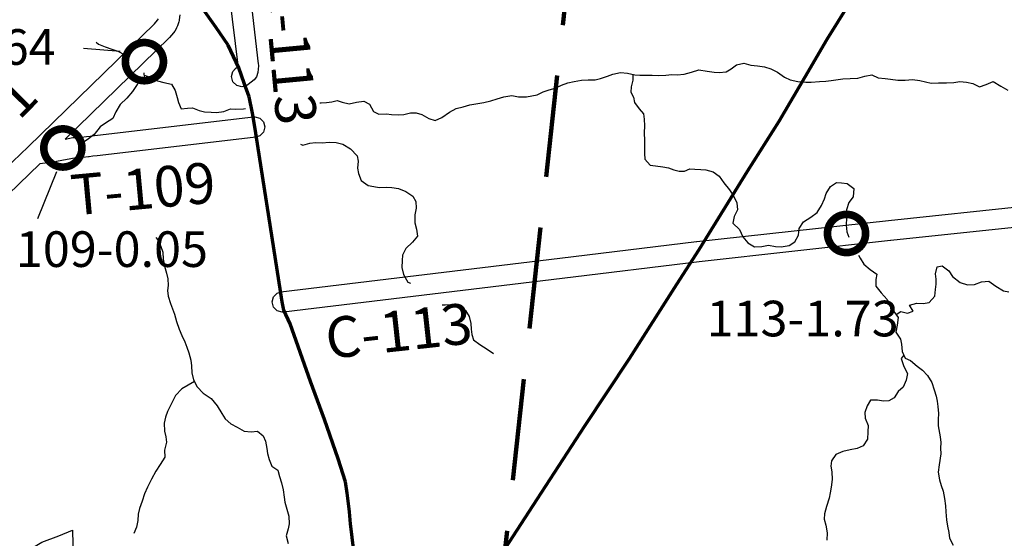
# Model space of a CAD drawing. Extents: x -19904595 to -19752232, y -20667958 to -20541945.
# Drawn here: x -19819893 to -19810213, y -20577387 to -20572292 of the extents above; entities that cross this region are included whole.
import ezdxf
from ezdxf.enums import TextEntityAlignment as Align

# ---------------------------------------------------------------- set-up
doc = ezdxf.new("R2010")
doc.units = 0
doc.header["$MEASUREMENT"] = 0
doc.linetypes.add('DASHED', pattern=[0.75, 0.5, -0.25])
for name, color, linetype in [('BLEADERS', 7, 'CONTINUOUS'), ('BRIDGENUMBRS', 7, 'CONTINUOUS'), ('BRIDGES', 7, 'CONTINUOUS'), ('CNTYRDTEXT', 8, 'CONTINUOUS'), ('COUNTYRDS', 17, 'CONTINUOUS'), ('RIVERS', 9, 'CONTINUOUS'), ('STATEERTNO', 7, 'CONTINUOUS'), ('TWPRDTEXT', 8, 'CONTINUOUS')]:
    doc.layers.add(name, color=color, linetype=linetype)
doc.layers.add('STATERTS', color=180, linetype='CONTINUOUS', lineweight=70)
doc.layers.add('TWPBOUNDARY', color=1, linetype='DASHED', lineweight=100)
doc.styles.add('MONOTXT', font='MONOTXT', dxfattribs={"height": 0.2})
doc.styles.get("Standard").update_dxf_attribs({"font": 'romans.shx', "height": 350})

# ---------------------------------------------------------------- blocks, each defined once
blk = doc.blocks.new('SR1')
at = {"layer": 'STATEERTNO', "color": 7, "linetype": 'Continuous'}
blk.add_line((-812.68, -543.29), (-772.74, 884.06), dxfattribs=at)
for points in [[(-772.74, 884.06), (-218.93, 893.37), (-227.58, 876.09), (-175.31, 872.48), (-119.81, 841.99), (-72.88, 822.75), (-15.45, 777.36), (18.91, 777.86), (33.44, 815.07), (59.75, 786.36), (90.98, 781.23), (144.95, 712.9), (189.53, 698.11), (242.9, 721.52), (282.81, 725.37), (311.96, 748.52), (387.96, 768.31), (409.16, 756.45), (449.39, 758.84), (469.63, 767.61), (504.73, 759.77), (566.51, 811.68), (630.09, 872.88), (727.89, 930.62), (873.99, 985.3), (989.51, 1034.24), (1006.21, 293.52)], [(1006.21, 293.52), (989.16, 283.14), (962.6, 288.03), (944.77, 267.24), (966.85, 232.58), (977.27, 195.97), (968.04, 155.61), (977.16, 122.3), (970.95, 94.44), (954.27, 66.72), (948.5, 40.27), (934.34, 12.43), (935.52, -3.16), (921.99, -15.5), (924.44, -61.84), (917.6, -87.51), (919.95, -109.65), (898.02, -115.46), (903.06, -133.76), (889.11, -147.88), (892.09, -172.22), (876.27, -187.71), (891.63, -218.79), (879.3, -228.65), (869.07, -266.44), (840.93, -274.11), (784.61, -343.24), (764.73, -369.36), (742.41, -375.87), (730.11, -402.72), (702.63, -402.83), (661.03, -421.41), (634.14, -389.4), (587.01, -427.94), (581.58, -472.44), (522, -471.02), (524.33, -493.52), (511.04, -500.09), (498.92, -522.62), (505.95, -562.68), (478.07, -572.88), (481.45, -596.16), (499.31, -610.38), (507.25, -654.82), (477.61, -645.81), (453.31, -683.27), (428.36, -674.48), (436.53, -642.74), (394.35, -604.59), (354.42, -635.15), (333.62, -683.98), (333.37, -716.84), (303.63, -736.7), (322.7, -783.12), (319.22, -815.09), (319.8, -845.45), (282.61, -844.37), (260.1, -926.34)], [(260.1, -926.34), (195.47, -941.99), (150.62, -951.38), (134.79, -914.14), (102.71, -894.52), (81.83, -857.04), (35.76, -851.93), (24.85, -800.49), (19.69, -758.7), (-43.27, -769.02), (-60.58, -794.55), (-82.91, -801.41), (-95.89, -827.14), (-126.35, -829.29), (-159.01, -841.42), (-180.4, -816.2), (-233.94, -790.85), (-257.99, -777.77), (-308.34, -798.09), (-319.08, -822.12), (-359.14, -811.52), (-368.52, -784.71), (-392.77, -776.67), (-398.13, -748.24), (-449.92, -733.1), (-489.57, -739.12), (-559.49, -716.25), (-563.74, -678.84), (-587.55, -633.27), (-599.98, -601.61), (-644.17, -577.44), (-653.13, -539.82), (-667.27, -540.94), (-680.19, -556.2), (-729.27, -563.22), (-748.89, -547.83), (-776.37, -521.58), (-812.68, -543.29)]]:
    blk.add_lwpolyline(points, dxfattribs=at)
at = {"layer": 'STATEERTNO', "color": 7, "linetype": 'Continuous', "style": 'MONOTXT'}
blk.add_attdef('Tag00', text='', height=450, dxfattribs=at).set_placement((0, 0), align=Align.MIDDLE)

msp = doc.modelspace()

# ---------------------------------------------------------------- linework, layer by layer
at = {"layer": 'BLEADERS', "ltscale": 2000}
for p, q in [((-19819266.5, -20572572.7), (-19818905.7, -20572601.5)), ((-19819713.9, -20574245.3), (-19819526.3, -20573783.9))]:
    msp.add_line(p, q, dxfattribs=at)
at = {"layer": 'BRIDGES', "ltscale": 2000, "const_width": 75}
for points in [[(-19818854.3, -20572704.3, 1), (-19818479.3, -20572704.3, 1)], [(-19819656, -20573552.4, 1), (-19819281, -20573552.4, 1)], [(-19811951.7, -20574392.5, 1), (-19811576.7, -20574392.5, 1)]]:
    msp.add_lwpolyline(points, format="xyb", close=True, dxfattribs=at)
at = {"layer": 'COUNTYRDS', "ltscale": 2000}
for p, q in [((-19817746.6, -20572739.9), (-19817858.2, -20571796.9)), ((-19817655.9, -20571804.4), (-19817546.9, -20572726.6)), ((-19818319.3, -20572245.8), (-19818324.2, -20572293.9)), ((-19819810.6, -20573541.5), (-19818569, -20572334.2)), ((-19818569, -20572334.2), (-19818536.7, -20572296.9)), ((-19818536.7, -20572296.9), (-19818528.3, -20572282.6)), ((-19818341.3, -20572354.1), (-19818349.9, -20572373.6)), ((-19818328.5, -20572314.2), (-19818341.3, -20572354.1)), ((-19818326.3, -20572300.3), (-19818328.5, -20572314.2)), ((-19818324.2, -20572293.9), (-19818326.3, -20572300.3)), ((-19818379.5, -20572420.8), (-19818420.6, -20572468.3)), ((-19818369.1, -20572406.2), (-19818379.5, -20572420.8)), ((-19818368.9, -20572406), (-19818369.1, -20572406.2)), ((-19818368.6, -20572405.5), (-19818368.9, -20572406)), ((-19818368.5, -20572405.4), (-19818368.6, -20572405.4)), ((-19818368.6, -20572405.4), (-19818368.6, -20572405.5)), ((-19818350.2, -20572374.2), (-19818368.5, -20572405.4)), ((-19818349.9, -20572373.6), (-19818350.2, -20572374.2)), ((-19818426.5, -20572474.6), (-19819445.8, -20573465.7)), ((-19818423.4, -20572470.7), (-19818426.5, -20572474.6)), ((-19818420.6, -20572468.3), (-19818423.4, -20572470.7)), ((-19817747.8, -20572753.5), (-19817746.6, -20572739.9)), ((-19817546.9, -20572726.6), (-19817546.1, -20572738.3)), ((-19817546.1, -20572738.3), (-19817546.5, -20572746.8)), ((-19817809.8, -20572851.1), (-19817796.4, -20572801.1)), ((-19817796.4, -20572801.1), (-19817772.2, -20572773)), ((-19817772.2, -20572773), (-19817747.8, -20572753.5)), ((-19817551.7, -20572812), (-19817564.8, -20572854.5)), ((-19817549.1, -20572776.9), (-19817551.7, -20572812)), ((-19817546.5, -20572746.8), (-19817549.1, -20572776.9)), ((-19817549.1, -20572776.9), (-19817549.1, -20572776.9)), ((-19817796.4, -20572901.1), (-19817809.8, -20572851.1)), ((-19817759.8, -20572937.7), (-19817796.4, -20572901.1)), ((-19817709.8, -20572951.1), (-19817759.8, -20572937.7)), ((-19817659.8, -20572937.7), (-19817709.8, -20572951.1)), ((-19817647.4, -20572929.2), (-19817659.8, -20572937.7)), ((-19817589, -20572882.6), (-19817647.4, -20572929.2)), ((-19817564.8, -20572854.5), (-19817589, -20572882.6)), ((-19819127.4, -20573427.4), (-19817593.9, -20573246.5)), ((-19817593.9, -20573246.5), (-19817582.2, -20573245.8)), ((-19817582.2, -20573245.8), (-19817532.2, -20573259.2)), ((-19817532.2, -20573259.2), (-19817495.6, -20573295.8)), ((-19817495.6, -20573295.8), (-19817482.2, -20573345.8)), ((-19817495.6, -20573395.8), (-19817532.2, -20573432.4)), ((-19817482.2, -20573345.8), (-19817495.6, -20573395.8)), ((-19819445.8, -20573465.7), (-19819370.7, -20573450.4)), ((-19819370.7, -20573450.4), (-19819356.3, -20573449)), ((-19819356.3, -20573449), (-19819354.6, -20573448.5)), ((-19819354.6, -20573448.5), (-19819286.9, -20573445.9)), ((-19819286.9, -20573445.9), (-19819235.5, -20573441.3)), ((-19819235.5, -20573441.3), (-19819199.8, -20573436.4)), ((-19819199.8, -20573436.4), (-19819198.7, -20573436.3)), ((-19819198.7, -20573436.3), (-19819198.4, -20573436.2)), ((-19819198.4, -20573436.2), (-19819156.2, -20573430.9)), ((-19819156.2, -20573430.9), (-19819156.1, -20573430.9)), ((-19819156.1, -20573430.9), (-19819128, -20573427.4)), ((-19819128, -20573427.4), (-19819127.5, -20573427.4)), ((-19819127.5, -20573427.4), (-19819127.4, -20573427.4)), ((-19817570.5, -20573445.1), (-19819103.4, -20573625.9)), ((-19817532.2, -20573432.4), (-19817570.5, -20573445.1)), ((-19821936.6, -20575576.1), (-19819810.6, -20573541.5)), ((-19819695.8, -20573708.4), (-19821799.6, -20575721.8)), ((-19819537.4, -20573688.1), (-19819695.8, -20573708.4)), ((-19819535.5, -20573687.4), (-19819537.4, -20573688.1)), ((-19819530.3, -20573686.9), (-19819535.5, -20573687.4)), ((-19819338.8, -20573648), (-19819530.3, -20573686.9)), ((-19819276.7, -20573645.6), (-19819338.8, -20573648)), ((-19819276.3, -20573645.5), (-19819276.7, -20573645.6)), ((-19819271.7, -20573645.3), (-19819276.3, -20573645.5)), ((-19819215.5, -20573640.4), (-19819271.7, -20573645.3)), ((-19819214.6, -20573640.1), (-19819215.5, -20573640.4)), ((-19819210.5, -20573639.8), (-19819214.6, -20573640.1)), ((-19819172.8, -20573634.5), (-19819210.5, -20573639.8)), ((-19819131.7, -20573629.4), (-19819172.8, -20573634.5)), ((-19819131.5, -20573629.4), (-19819131.7, -20573629.4)), ((-19819103.4, -20573625.9), (-19819131.5, -20573629.4)), ((-19811351.4, -20574263.9), (-19808934.9, -20574007.8)), ((-19813236.9, -20574471.8), (-19811351.8, -20574263.9)), ((-19811351.8, -20574263.9), (-19811351.5, -20574263.9)), ((-19811351.5, -20574263.9), (-19811351.4, -20574263.9)), ((-19808912.3, -20574206.5), (-19811330.3, -20574462.7)), ((-19814582.8, -20574634.6), (-19813238, -20574471.9)), ((-19813238, -20574471.9), (-19813237.1, -20574471.9)), ((-19813237.1, -20574471.9), (-19813236.9, -20574471.8)), ((-19811330.4, -20574462.7), (-19813214.5, -20574670.5)), ((-19811330.3, -20574462.7), (-19811330.4, -20574462.7)), ((-19817324.3, -20574966.1), (-19814582.8, -20574634.6)), ((-19813214.5, -20574670.5), (-19814558.8, -20574833.1)), ((-19814558.8, -20574833.1), (-19817300.3, -20575164.6)), ((-19817362.3, -20574978.8), (-19817324.3, -20574966.1)), ((-19817412.3, -20575065.4), (-19817398.9, -20575015.4)), ((-19817398.9, -20575115.4), (-19817412.3, -20575065.4)), ((-19817398.9, -20575015.4), (-19817362.3, -20574978.8)), ((-19817362.3, -20575152), (-19817398.9, -20575115.4)), ((-19817312.3, -20575165.4), (-19817362.3, -20575152)), ((-19817300.3, -20575164.6), (-19817312.3, -20575165.4))]:
    msp.add_line(p, q, dxfattribs=at)
at = {"layer": 'RIVERS', "ltscale": 2000}
for p, q in [((-19819142.2, -20572512.8), (-19819118, -20572532.4)), ((-19819118, -20572532.4), (-19819052.2, -20572559.4)), ((-19819052.2, -20572559.4), (-19818988.4, -20572582.3)), ((-19818988.4, -20572582.3), (-19818926.6, -20572601.2)), ((-19818926.6, -20572601.2), (-19818858.9, -20572636.2)), ((-19818858.9, -20572636.2), (-19818846, -20572642.4)), ((-19812898.3, -20572775.2), (-19812845.7, -20572735.7)), ((-19812845.7, -20572735.7), (-19812775.4, -20572720.6)), ((-19812775.4, -20572720.6), (-19812703.5, -20572739.6)), ((-19812703.5, -20572739.6), (-19812639.5, -20572746.4)), ((-19818673.4, -20572812.9), (-19818667.6, -20572859.4)), ((-19818670.4, -20572837), (-19818601.5, -20572860.3)), ((-19814113.4, -20572845.9), (-19814063.1, -20572826.4)), ((-19814063.1, -20572826.4), (-19813986.7, -20572811.4)), ((-19813986.7, -20572811.4), (-19813918.7, -20572818.3)), ((-19813918.7, -20572818.3), (-19813846.8, -20572835.3)), ((-19813865.2, -20572830.9), (-19813865.5, -20572885.2)), ((-19813846.8, -20572835.3), (-19813796.8, -20572837.9)), ((-19813796.8, -20572837.9), (-19813744.7, -20572836.6)), ((-19813744.7, -20572836.6), (-19813676.5, -20572837.5)), ((-19813676.5, -20572837.5), (-19813608.5, -20572840.3)), ((-19813608.5, -20572840.3), (-19813540.3, -20572837.2)), ((-19813540.3, -20572837.2), (-19813482.1, -20572831.9)), ((-19813482.1, -20572831.9), (-19813428, -20572832.6)), ((-19813428, -20572832.6), (-19813361.9, -20572827.5)), ((-19813361.9, -20572827.5), (-19813289.4, -20572806.3)), ((-19813289.4, -20572806.3), (-19813215, -20572783.2)), ((-19813215, -20572783.2), (-19813135.1, -20572798.3)), ((-19813135.1, -20572798.3), (-19813067.1, -20572807.2)), ((-19813067.1, -20572807.2), (-19813017, -20572811.8)), ((-19813017, -20572811.8), (-19812948.8, -20572804.7)), ((-19812948.8, -20572804.7), (-19812898.3, -20572775.2)), ((-19812639.5, -20572746.4), (-19812569.5, -20572755.4)), ((-19812569.5, -20572755.4), (-19812509.7, -20572776.2)), ((-19812509.7, -20572776.2), (-19812442, -20572807.2)), ((-19812442, -20572807.2), (-19812372.5, -20572856.3)), ((-19811585, -20572848.3), (-19811514.7, -20572835.2)), ((-19811514.7, -20572835.2), (-19811453, -20572864.1)), ((-19818738.6, -20572928.8), (-19818783.6, -20572996.5)), ((-19818667.6, -20572859.4), (-19818738.6, -20572928.8)), ((-19818601.5, -20572860.3), (-19818537.8, -20572891.2)), ((-19818537.8, -20572891.2), (-19818475.9, -20572910.1)), ((-19818475.9, -20572910.1), (-19818402, -20572927.1)), ((-19818402, -20572927.1), (-19818364.8, -20572987.8)), ((-19814627.9, -20572963.7), (-19814565.4, -20572934.4)), ((-19814565.4, -20572934.4), (-19814505, -20572911.1)), ((-19814505, -20572911.1), (-19814440.7, -20572897.9)), ((-19814440.7, -20572897.9), (-19814370.4, -20572884.7)), ((-19814370.4, -20572884.7), (-19814304.3, -20572883.6)), ((-19814304.3, -20572883.6), (-19814234.2, -20572884.5)), ((-19814234.2, -20572884.5), (-19814181.9, -20572869.1)), ((-19814181.9, -20572869.1), (-19814113.4, -20572845.9)), ((-19813865.5, -20572885.2), (-19813880.4, -20572951.3)), ((-19812372.5, -20572856.3), (-19812316.8, -20572883.1)), ((-19812316.8, -20572883.1), (-19812242.9, -20572900.1)), ((-19812242.9, -20572900.1), (-19812162.8, -20572907.1)), ((-19812162.8, -20572907.1), (-19812112.7, -20572905.8)), ((-19812112.7, -20572905.8), (-19812030.5, -20572898.8)), ((-19812030.5, -20572898.8), (-19811966.3, -20572895.6)), ((-19811966.3, -20572895.6), (-19811916.2, -20572888.2)), ((-19811916.2, -20572888.2), (-19811799.8, -20572873.7)), ((-19811799.8, -20572873.7), (-19811729.6, -20572868.6)), ((-19811729.6, -20572868.6), (-19811653.4, -20572865.5)), ((-19811653.4, -20572865.5), (-19811585, -20572848.3)), ((-19811453, -20572864.1), (-19811383, -20572871)), ((-19811383, -20572871), (-19811333, -20572875.7)), ((-19811333, -20572875.7), (-19811259, -20572884.7)), ((-19811259, -20572884.7), (-19811186.8, -20572885.6)), ((-19811186.8, -20572885.6), (-19811114.6, -20572878.5)), ((-19811114.6, -20572878.5), (-19811044.6, -20572889.4)), ((-19811044.6, -20572889.4), (-19810988.7, -20572904.2)), ((-19810988.7, -20572904.2), (-19810930.8, -20572917)), ((-19810930.8, -20572917), (-19810858.6, -20572913.9)), ((-19810858.6, -20572913.9), (-19810780.5, -20572910.9)), ((-19810780.5, -20572910.9), (-19810708.3, -20572909.8)), ((-19810708.3, -20572909.8), (-19810650.1, -20572900.5)), ((-19810650.1, -20572900.5), (-19810584.1, -20572905.4)), ((-19810584.1, -20572905.4), (-19810522.1, -20572918.3)), ((-19810522.1, -20572918.3), (-19810458.4, -20572951.2)), ((-19810458.4, -20572951.2), (-19810392, -20572930)), ((-19810392, -20572930), (-19810323.5, -20572898.7)), ((-19810323.5, -20572898.7), (-19810246, -20572943.9)), ((-19818783.6, -20572996.5), (-19818838.6, -20573062)), ((-19818364.8, -20572987.8), (-19818345.7, -20573056.3)), ((-19814859.4, -20573041), (-19814807.1, -20573029.7)), ((-19814807.1, -20573029.7), (-19814746.6, -20573000.3)), ((-19814746.6, -20573000.3), (-19814686.2, -20572981)), ((-19814686.2, -20572981), (-19814627.9, -20572963.7)), ((-19813880.4, -20572951.3), (-19813885.1, -20573003.4)), ((-19813885.1, -20573003.4), (-19813859.8, -20573053.9)), ((-19810246, -20572943.9), (-19810178.4, -20572982.9)), ((-19818903.6, -20573125.4), (-19818946.6, -20573197.1)), ((-19818838.6, -20573062), (-19818903.6, -20573125.4)), ((-19818345.7, -20573056.3), (-19818330.3, -20573106.7)), ((-19818330.3, -20573106.7), (-19818305.1, -20573169.3)), ((-19816941.5, -20573108.5), (-19816927.9, -20573108.7)), ((-19816927.9, -20573108.7), (-19816875.8, -20573105.4)), ((-19816875.8, -20573105.4), (-19816823.6, -20573098)), ((-19816823.6, -20573098), (-19816773.3, -20573086.6)), ((-19816773.3, -20573086.6), (-19816721.4, -20573101.3)), ((-19816721.4, -20573101.3), (-19816653.5, -20573118.3)), ((-19816653.5, -20573118.3), (-19816581.2, -20573101.1)), ((-19816581.2, -20573101.1), (-19816511, -20573094)), ((-19816511, -20573094), (-19816455.3, -20573122.8)), ((-19816455.3, -20573122.8), (-19816416.1, -20573193.6)), ((-19815534, -20573148.8), (-19815467.6, -20573127.5)), ((-19815467.6, -20573127.5), (-19815331, -20573105.2)), ((-19815331, -20573105.2), (-19815260.7, -20573090.1)), ((-19815260.7, -20573090.1), (-19815198.4, -20573070.8)), ((-19815198.4, -20573070.8), (-19815132, -20573049.6)), ((-19815132, -20573049.6), (-19815055.7, -20573038.5)), ((-19815055.7, -20573038.5), (-19814989.7, -20573049.4)), ((-19814989.7, -20573049.4), (-19814909.5, -20573048.4)), ((-19814909.5, -20573048.4), (-19814859.4, -20573041)), ((-19813859.8, -20573053.9), (-19813848.4, -20573104.2)), ((-19813848.4, -20573104.2), (-19813803.2, -20573167.1)), ((-19818946.6, -20573197.1), (-19818977.6, -20573263)), ((-19818305.1, -20573169.3), (-19818242.9, -20573162)), ((-19818242.9, -20573162), (-19818192.8, -20573158.7)), ((-19818192.8, -20573158.7), (-19818129, -20573183.6)), ((-19818129, -20573183.6), (-19818075.1, -20573196.3)), ((-19818075.1, -20573196.3), (-19818009, -20573201.2)), ((-19818009, -20573201.2), (-19817959, -20573203.8)), ((-19817959, -20573203.8), (-19817884.7, -20573194.7)), ((-19817884.7, -20573194.7), (-19817820.3, -20573169.5)), ((-19817820.3, -20573169.5), (-19817768.2, -20573170.2)), ((-19817768.2, -20573170.2), (-19817692, -20573167.1)), ((-19817692, -20573167.1), (-19817672.3, -20573165.8)), ((-19816416.1, -20573193.6), (-19816362.4, -20573220.4)), ((-19816362.4, -20573220.4), (-19816288.2, -20573217.3)), ((-19816288.2, -20573217.3), (-19816236.2, -20573222)), ((-19816236.2, -20573222), (-19816168.2, -20573226.9)), ((-19816168.2, -20573226.9), (-19816118, -20573223.5)), ((-19816118, -20573223.5), (-19816051.7, -20573206.3)), ((-19816051.7, -20573206.3), (-19815995.6, -20573207.1)), ((-19815995.6, -20573207.1), (-19815939.7, -20573223.8)), ((-19815939.7, -20573223.8), (-19815870.1, -20573262.9)), ((-19815743.8, -20573252.5), (-19815668.9, -20573201.2)), ((-19815668.9, -20573201.2), (-19815600.3, -20573166)), ((-19815600.3, -20573166), (-19815534, -20573148.8)), ((-19813803.2, -20573167.1), (-19813759.8, -20573217.8)), ((-19813759.8, -20573217.8), (-19813754.5, -20573268.1)), ((-19819048.3, -20573308.2), (-19819100.9, -20573345.7)), ((-19818977.6, -20573263), (-19819048.3, -20573308.2)), ((-19815870.1, -20573262.9), (-19815808.3, -20573283.7)), ((-19815808.3, -20573283.7), (-19815743.8, -20573252.5)), ((-19813754.5, -20573268.1), (-19813749.4, -20573334.4)), ((-19819162, -20573421.2), (-19819230.8, -20573472.5)), ((-19819100.9, -20573345.7), (-19819162, -20573421.2)), ((-19813749.4, -20573334.4), (-19813752.3, -20573404.6)), ((-19813752.3, -20573404.6), (-19813751.3, -20573478.9)), ((-19819230.8, -20573472.5), (-19819297, -20573515.5)), ((-19817133, -20573515.8), (-19817107.8, -20573526)), ((-19817107.8, -20573526), (-19817041.4, -20573504.7)), ((-19817041.4, -20573504.7), (-19816983.3, -20573499.5)), ((-19816983.3, -20573499.5), (-19816919.2, -20573502.3)), ((-19816919.2, -20573502.3), (-19816851, -20573495.1)), ((-19816851, -20573495.1), (-19816780.9, -20573498.1)), ((-19816780.9, -20573498.1), (-19816715, -20573515)), ((-19816715, -20573515), (-19816641.5, -20573562.1)), ((-19813751.3, -20573478.9), (-19813750, -20573531.1)), ((-19816641.5, -20573562.1), (-19816574.3, -20573631.2)), ((-19813750, -20573531.1), (-19813751, -20573607.4)), ((-19813751, -20573607.4), (-19813747.8, -20573663.6)), ((-19816574.3, -20573631.2), (-19816567, -20573683.5)), ((-19816567, -20573683.5), (-19816571.9, -20573751.7)), ((-19813747.8, -20573663.6), (-19813694.5, -20573722.5)), ((-19816571.9, -20573751.7), (-19816562.6, -20573802)), ((-19816562.6, -20573802), (-19816535.5, -20573872.6)), ((-19813694.5, -20573722.5), (-19813642.5, -20573729.2)), ((-19813642.5, -20573729.2), (-19813570.5, -20573738.2)), ((-19813570.5, -20573738.2), (-19813514.5, -20573746.9)), ((-19813514.5, -20573746.9), (-19813460.7, -20573765.7)), ((-19813460.7, -20573765.7), (-19813408.8, -20573780.4)), ((-19813408.8, -20573780.4), (-19813358.7, -20573779)), ((-19813358.7, -20573779), (-19813306.3, -20573757.6)), ((-19813306.3, -20573757.6), (-19813254.2, -20573760.3)), ((-19813254.2, -20573760.3), (-19813196.2, -20573765.1)), ((-19813196.2, -20573765.1), (-19813146.2, -20573767.7)), ((-19813146.2, -20573767.7), (-19813076.3, -20573786.7)), ((-19813076.3, -20573786.7), (-19813016.8, -20573829.6)), ((-19816535.5, -20573872.6), (-19816466, -20573919.7)), ((-19813016.8, -20573829.6), (-19812969.6, -20573896.5)), ((-19812969.6, -20573896.5), (-19812916.4, -20573963.4)), ((-19811922.2, -20573932.1), (-19811863.6, -20573892.7)), ((-19811863.6, -20573892.7), (-19811813.5, -20573895.3)), ((-19811813.5, -20573895.3), (-19811759.5, -20573902)), ((-19811759.5, -20573902), (-19811694.1, -20573951.1)), ((-19816466, -20573919.7), (-19816412.1, -20573932.4)), ((-19816412.1, -20573932.4), (-19816358.1, -20573939.1)), ((-19816358.1, -20573939.1), (-19816285.9, -20573938)), ((-19816285.9, -20573938), (-19816235.9, -20573940.7)), ((-19816235.9, -20573940.7), (-19816167.9, -20573951.6)), ((-19816167.9, -20573951.6), (-19816098.2, -20573980.6)), ((-19816098.2, -20573980.6), (-19816028.7, -20574025.7)), ((-19812916.4, -20573963.4), (-19812871.2, -20574030.2)), ((-19811979.9, -20574051.8), (-19811965.2, -20573999.8)), ((-19811965.2, -20573999.8), (-19811922.2, -20573932.1)), ((-19811694.1, -20573951.1), (-19811699.2, -20574031.3)), ((-19816028.7, -20574025.7), (-19815997.3, -20574078.3)), ((-19815997.3, -20574078.3), (-19815996.2, -20574142.5)), ((-19812871.2, -20574030.2), (-19812844, -20574092.8)), ((-19812844, -20574092.8), (-19812834.9, -20574161.2)), ((-19812008.9, -20574117.6), (-19811979.9, -20574051.8)), ((-19811740, -20574087), (-19811763, -20574160.9)), ((-19811699.2, -20574031.3), (-19811740, -20574087)), ((-19815996.2, -20574142.5), (-19816007.1, -20574210.6)), ((-19812834.9, -20574161.2), (-19812867.9, -20574227)), ((-19812116.6, -20574232.7), (-19812051.9, -20574185.3)), ((-19812051.9, -20574185.3), (-19812008.9, -20574117.6)), ((-19811763, -20574160.9), (-19811766.1, -20574237.2)), ((-19816007.1, -20574210.6), (-19816008.2, -20574288.9)), ((-19816008.2, -20574288.9), (-19815993, -20574351.3)), ((-19812867.9, -20574227), (-19812882.7, -20574291.1)), ((-19812882.7, -20574291.1), (-19812817.5, -20574354.1)), ((-19812228.3, -20574343.7), (-19812187.3, -20574277.9)), ((-19812187.3, -20574277.9), (-19812116.6, -20574232.7)), ((-19811766.1, -20574237.2), (-19811769, -20574309.4)), ((-19815993, -20574351.3), (-19815981.9, -20574417.7)), ((-19812817.5, -20574354.1), (-19812782.4, -20574424.8)), ((-19812235.2, -20574407.8), (-19812228.3, -20574343.7)), ((-19811769, -20574309.4), (-19811759.9, -20574375.8)), ((-19811759.9, -20574375.8), (-19811741.2, -20574430)), ((-19818554, -20574432.9), (-19818534.8, -20574455.1)), ((-19818534.8, -20574455.1), (-19818505.7, -20574519.7)), ((-19816032.8, -20574479.3), (-19816095.7, -20574538.7)), ((-19815981.9, -20574417.7), (-19816032.8, -20574479.3)), ((-19812782.4, -20574424.8), (-19812735.1, -20574485.7)), ((-19812735.1, -20574485.7), (-19812669.5, -20574524.7)), ((-19812326.7, -20574509), (-19812274.1, -20574473.5)), ((-19812274.1, -20574473.5), (-19812235.2, -20574407.8)), ((-19818505.7, -20574519.7), (-19818484.4, -20574576.2)), ((-19818484.4, -20574576.2), (-19818481.3, -20574644.5)), ((-19816095.7, -20574538.7), (-19816128.7, -20574606.6)), ((-19812669.5, -20574524.7), (-19812597.3, -20574521.6)), ((-19812597.3, -20574521.6), (-19812531, -20574506.4)), ((-19812531, -20574506.4), (-19812463.1, -20574519.3)), ((-19812463.1, -20574519.3), (-19812407, -20574522)), ((-19812407, -20574522), (-19812326.7, -20574509)), ((-19818481.3, -20574644.5), (-19818470.2, -20574714.9)), ((-19816133.4, -20574656.7), (-19816136.3, -20574726.9)), ((-19816128.7, -20574606.6), (-19816133.4, -20574656.7)), ((-19811647.3, -20574605.6), (-19811629.2, -20574636.4)), ((-19811629.2, -20574636.4), (-19811593.9, -20574695.1)), ((-19818470.2, -20574714.9), (-19818449.1, -20574783.4)), ((-19816136.3, -20574726.9), (-19816119.2, -20574795.4)), ((-19811593.9, -20574695.1), (-19811530.5, -20574746.1)), ((-19811530.5, -20574746.1), (-19811467, -20574793.1)), ((-19810888, -20574788.5), (-19810873, -20574720.5)), ((-19810873, -20574720.5), (-19810822.8, -20574711.1)), ((-19810822.8, -20574711.1), (-19810757.3, -20574758.1)), ((-19810757.3, -20574758.1), (-19810722, -20574814.7)), ((-19818449.1, -20574783.4), (-19818435.8, -20574837.8)), ((-19818435.8, -20574837.8), (-19818434.7, -20574902)), ((-19816119.2, -20574795.4), (-19816076.1, -20574870.2)), ((-19816076.1, -20574870.2), (-19816052.3, -20574881.2)), ((-19811467, -20574793.1), (-19811477.7, -20574843.1)), ((-19811477.7, -20574843.1), (-19811474.6, -20574911.4)), ((-19810884.6, -20574840.8), (-19810888, -20574788.5)), ((-19810883.3, -20574891), (-19810884.6, -20574840.8)), ((-19810722, -20574814.7), (-19810646.7, -20574873.9)), ((-19810646.7, -20574873.9), (-19810574.9, -20574896.9)), ((-19810504.7, -20574893.8), (-19810438.2, -20574868.6)), ((-19810438.2, -20574868.6), (-19810366, -20574861.5)), ((-19810366, -20574861.5), (-19810296.5, -20574908.6)), ((-19818434.7, -20574902), (-19818439.4, -20574954.2)), ((-19818439.4, -20574954.2), (-19818434.1, -20575008.4)), ((-19811474.6, -20574911.4), (-19811425.4, -20574976.3)), ((-19810894.9, -20575009.3), (-19810888, -20574943.1)), ((-19810888, -20574943.1), (-19810883.3, -20574891)), ((-19810574.9, -20574896.9), (-19810504.7, -20574893.8)), ((-19810296.5, -20574908.6), (-19810221, -20574955.7)), ((-19810221, -20574955.7), (-19810169.1, -20574966.4)), ((-19818434.1, -20575008.4), (-19818411.1, -20575081)), ((-19811425.4, -20574976.3), (-19811364.2, -20575041.3)), ((-19811364.2, -20575041.3), (-19811340.8, -20575091.8)), ((-19810951.9, -20575070.7), (-19810894.9, -20575009.3)), ((-19818411.1, -20575081), (-19818389.7, -20575133.5)), ((-19818389.7, -20575133.5), (-19818372.4, -20575183.9)), ((-19815738, -20575094.4), (-19815708.5, -20575093.8)), ((-19815708.5, -20575093.8), (-19815648.3, -20575088.5)), ((-19815648.3, -20575088.5), (-19815584.5, -20575107.4)), ((-19815584.5, -20575107.4), (-19815510.9, -20575150.5)), ((-19815510.9, -20575150.5), (-19815475.6, -20575209.2)), ((-19811340.8, -20575091.8), (-19811297.7, -20575158.6)), ((-19811297.7, -20575158.6), (-19811256.4, -20575217.4)), ((-19811277.1, -20575187.9), (-19811231.5, -20575159.5)), ((-19811231.5, -20575159.5), (-19811165.7, -20575176.4)), ((-19811165.7, -20575176.4), (-19811109.3, -20575157)), ((-19811144.5, -20575096.4), (-19811074.2, -20575077.2)), ((-19811109.3, -20575157), (-19811144.5, -20575096.4)), ((-19811074.2, -20575077.2), (-19811010.1, -20575080)), ((-19811010.1, -20575080), (-19810951.9, -20575070.7)), ((-19818372.4, -20575183.9), (-19818351.3, -20575256.4)), ((-19818351.3, -20575256.4), (-19818326.3, -20575331)), ((-19815475.6, -20575209.2), (-19815458.5, -20575275.6)), ((-19811256.4, -20575217.4), (-19811267.4, -20575293.5)), ((-19818326.3, -20575331), (-19818299.1, -20575395.6)), ((-19815458.5, -20575275.6), (-19815453.3, -20575333.9)), ((-19815453.3, -20575333.9), (-19815448, -20575384.2)), ((-19811267.4, -20575293.5), (-19811280.4, -20575361.6)), ((-19818299.1, -20575395.6), (-19818267.9, -20575458.3)), ((-19815448, -20575384.2), (-19815432.7, -20575438.6)), ((-19815432.7, -20575438.6), (-19815369.1, -20575481.6)), ((-19811280.4, -20575361.6), (-19811233.2, -20575430.5)), ((-19811233.2, -20575430.5), (-19811223.9, -20575480.8)), ((-19818267.9, -20575458.3), (-19818250.5, -20575508.7)), ((-19818250.5, -20575508.7), (-19818229.3, -20575565.1)), ((-19815369.1, -20575481.6), (-19815297.6, -20575528.7)), ((-19815297.6, -20575528.7), (-19815236.1, -20575571.6)), ((-19811223.9, -20575480.8), (-19811218.8, -20575553.1)), ((-19818229.3, -20575565.1), (-19818210.2, -20575637.7)), ((-19818210.2, -20575637.7), (-19818202.9, -20575692)), ((-19811202.1, -20575587.9), (-19811225.8, -20575621.3)), ((-19811225.8, -20575621.3), (-19811200.7, -20575697.9)), ((-19811218.8, -20575553.1), (-19811187.6, -20575617.8)), ((-19811187.6, -20575617.8), (-19811135.9, -20575640.5)), ((-19811135.9, -20575640.5), (-19811070.5, -20575695.6)), ((-19818202.9, -20575692), (-19818199.8, -20575760.3)), ((-19811200.7, -20575697.9), (-19811165.6, -20575768.6)), ((-19811070.5, -20575695.6), (-19811018.9, -20575736.4)), ((-19811018.9, -20575736.4), (-19810967.5, -20575787.2)), ((-19818199.8, -20575760.3), (-19818184.7, -20575828.7)), ((-19818184.7, -20575828.7), (-19818149.6, -20575897.4)), ((-19811176.5, -20575834.7), (-19811207.5, -20575900.6)), ((-19811165.6, -20575768.6), (-19811176.5, -20575834.7)), ((-19810967.5, -20575787.2), (-19810926.4, -20575858)), ((-19818300.1, -20575917.5), (-19818361.1, -20575985)), ((-19818235.5, -20575882.2), (-19818300.1, -20575917.5)), ((-19818175.2, -20575847.3), (-19818235.5, -20575882.2)), ((-19818149.6, -20575897.4), (-19818088.3, -20575960.4)), ((-19811207.5, -20575900.6), (-19811258.2, -20575944.1)), ((-19810926.4, -20575858), (-19810901.3, -20575928.6)), ((-19810901.3, -20575928.6), (-19810884.1, -20575991)), ((-19818361.1, -20575985), (-19818441.4, -20576140.6)), ((-19818088.3, -20575960.4), (-19818010.9, -20576013.6)), ((-19818010.9, -20576013.6), (-19817951.8, -20576086.6)), ((-19811527.8, -20576028.9), (-19811562.6, -20576086.7)), ((-19811459.7, -20576029.8), (-19811527.8, -20576028.9)), ((-19811399.7, -20576038.6), (-19811459.7, -20576029.8)), ((-19811347.6, -20576035.3), (-19811399.7, -20576038.6)), ((-19811295.1, -20576007.8), (-19811347.6, -20576035.3)), ((-19811258.2, -20575944.1), (-19811295.1, -20576007.8)), ((-19810884.1, -20575991), (-19810874.8, -20576041.3)), ((-19817951.8, -20576086.6), (-19817906.7, -20576159.5)), ((-19811562.6, -20576086.7), (-19811583.5, -20576150.7)), ((-19810874.8, -20576041.3), (-19810867.5, -20576091.6)), ((-19810867.5, -20576091.6), (-19810860.4, -20576160)), ((-19818460.2, -20576198.5), (-19818473, -20576256.6)), ((-19818441.4, -20576140.6), (-19818460.2, -20576198.5)), ((-19817906.7, -20576159.5), (-19817871.3, -20576212.1)), ((-19817871.3, -20576212.1), (-19817815.9, -20576261)), ((-19811583.5, -20576150.7), (-19811580.3, -20576206.9)), ((-19811580.3, -20576206.9), (-19811551.2, -20576277.5)), ((-19810860.4, -20576160), (-19810863.2, -20576220.2)), ((-19810863.2, -20576220.2), (-19810862, -20576282.4)), ((-19818473, -20576256.6), (-19818470.1, -20576334.9)), ((-19817815.9, -20576261), (-19817756.3, -20576295.9)), ((-19817756.3, -20576295.9), (-19817684.7, -20576333)), ((-19811551.2, -20576277.5), (-19811556, -20576339.7)), ((-19810862, -20576282.4), (-19810843.5, -20576391.1)), ((-19818470.1, -20576334.9), (-19818456.8, -20576389.3)), ((-19818456.8, -20576389.3), (-19818449.5, -20576441.6)), ((-19817684.7, -20576333), (-19817616.6, -20576339.9)), ((-19817616.6, -20576339.9), (-19817554.4, -20576334.7)), ((-19817554.4, -20576334.7), (-19817499, -20576381.6)), ((-19817499, -20576381.6), (-19817477.6, -20576434)), ((-19811559, -20576411.9), (-19811600, -20576479.7)), ((-19811556, -20576339.7), (-19811559, -20576411.9)), ((-19810843.5, -20576391.1), (-19810838.2, -20576447.3)), ((-19818449.5, -20576441.6), (-19818470.5, -20576519.6)), ((-19818470.5, -20576519.6), (-19818467.5, -20576589.9)), ((-19817477.6, -20576434), (-19817464.6, -20576504.5)), ((-19817464.6, -20576504.5), (-19817457.2, -20576554.7)), ((-19811728.7, -20576518.2), (-19811799.1, -20576533.3)), ((-19811658.4, -20576505), (-19811728.7, -20576518.2)), ((-19811600, -20576479.7), (-19811658.4, -20576505)), ((-19810838.2, -20576447.3), (-19810838.9, -20576501.5)), ((-19810838.9, -20576501.5), (-19810837.7, -20576555.7)), ((-19818467.5, -20576589.9), (-19818510.5, -20576661.6)), ((-19817457.2, -20576554.7), (-19817440, -20576611.2)), ((-19817440, -20576611.2), (-19817414.9, -20576679.8)), ((-19811869.6, -20576564.5), (-19811912.5, -20576626.2)), ((-19811799.1, -20576533.3), (-19811869.6, -20576564.5)), ((-19810837.7, -20576555.7), (-19810855.2, -20576663.9)), ((-19818510.5, -20576661.6), (-19818553.5, -20576727.3)), ((-19817414.9, -20576679.8), (-19817355.2, -20576716.7)), ((-19811912.5, -20576626.2), (-19811917.2, -20576678.3)), ((-19811917.2, -20576678.3), (-19811908, -20576734.7)), ((-19810855.2, -20576663.9), (-19810864.1, -20576736.1)), ((-19818596.6, -20576807.1), (-19818635.7, -20576884.8)), ((-19818553.5, -20576727.3), (-19818596.6, -20576807.1)), ((-19817355.2, -20576716.7), (-19817338.1, -20576781.1)), ((-19817338.1, -20576781.1), (-19817318.9, -20576841.6)), ((-19811907, -20576809), (-19811914, -20576885.1)), ((-19811908, -20576734.7), (-19811907, -20576809)), ((-19810864.1, -20576736.1), (-19810851.2, -20576812.5)), ((-19818635.7, -20576884.8), (-19818664.7, -20576950.7)), ((-19817318.9, -20576841.6), (-19817301.8, -20576912.1)), ((-19811914, -20576885.1), (-19811924.8, -20576941.2)), ((-19810851.2, -20576812.5), (-19810833.9, -20576869)), ((-19810833.9, -20576869), (-19810814.6, -20576925.4)), ((-19818664.7, -20576950.7), (-19818689.7, -20577022.7)), ((-19817301.8, -20576912.1), (-19817292.7, -20576982.4)), ((-19817292.7, -20576982.4), (-19817285.4, -20577032.7)), ((-19811935.5, -20576993.3), (-19811962.6, -20577075.2)), ((-19811924.8, -20576941.2), (-19811935.5, -20576993.3)), ((-19810814.6, -20576925.4), (-19810799.5, -20576995.9)), ((-19810799.5, -20576995.9), (-19810790.5, -20577068.3)), ((-19818714.7, -20577092.6), (-19818727.5, -20577148.6)), ((-19818689.7, -20577022.7), (-19818714.7, -20577092.6)), ((-19817285.4, -20577032.7), (-19817268.2, -20577099.2)), ((-19817268.2, -20577099.2), (-19817247.2, -20577169.7)), ((-19811962.6, -20577075.2), (-19811979.6, -20577147.3)), ((-19810790.5, -20577068.3), (-19810787.3, -20577126.5)), ((-19818727.5, -20577148.6), (-19818730.3, -20577210.8)), ((-19817247.2, -20577169.7), (-19817244.2, -20577244)), ((-19811979.6, -20577147.3), (-19811984.3, -20577199.4)), ((-19810787.3, -20577126.5), (-19810780.3, -20577206.9)), ((-19818743.2, -20577276.9), (-19818770.1, -20577340.8)), ((-19818730.3, -20577210.8), (-19818743.2, -20577276.9)), ((-19817252.8, -20577294.1), (-19817271.8, -20577362.1)), ((-19817244.2, -20577244), (-19817252.8, -20577294.1)), ((-19811984.3, -20577199.4), (-19811969.1, -20577257.8)), ((-19811969.1, -20577257.8), (-19811956.1, -20577334.3)), ((-19810780.3, -20577206.9), (-19810771.2, -20577269.2)), ((-19810771.2, -20577269.2), (-19810760, -20577331.6)), ((-19817271.8, -20577362.1), (-19817252.8, -20577436.6)), ((-19811956.1, -20577334.3), (-19811957.1, -20577406.5)), ((-19810760, -20577331.6), (-19810750.7, -20577385.9)), ((-19810750.7, -20577385.9), (-19810715.6, -20577454.7))]:
    msp.add_line(p, q, dxfattribs=at)
at = {"layer": 'STATERTS', "ltscale": 2000}
for p, q in [((-19811953.3, -20572484.8), (-19811736.8, -20572136.1)), ((-19817964.2, -20572364.1), (-19818103.6, -20572172.2)), ((-19817845, -20572542.1), (-19817964.2, -20572364.1)), ((-19817739.6, -20572766.4), (-19817845, -20572542.1)), ((-19812171.8, -20572853.6), (-19811953.3, -20572484.8)), ((-19817686.7, -20572916.7), (-19817739.6, -20572766.4)), ((-19817637.9, -20573050.9), (-19817686.7, -20572916.7)), ((-19812428, -20573288.8), (-19812171.8, -20572853.6)), ((-19817602.9, -20573211.4), (-19817637.9, -20573050.9)), ((-19817582.2, -20573345.8), (-19817602.9, -20573211.4)), ((-19812737.9, -20573780.7), (-19812428, -20573288.8)), ((-19817349.7, -20574830.4), (-19817582.2, -20573345.8)), ((-19813212.8, -20574550.6), (-19812737.9, -20573780.7)), ((-19813431.4, -20574891.3), (-19813212.8, -20574550.6)), ((-19817326.8, -20574978.9), (-19817349.7, -20574830.4)), ((-19813898.4, -20575621), (-19813431.4, -20574891.3)), ((-19817312.3, -20575065.1), (-19817326.8, -20574978.9)), ((-19817295.9, -20575147.4), (-19817312.3, -20575065.1)), ((-19817235, -20575279.5), (-19817295.9, -20575147.4)), ((-19817033.6, -20575846.6), (-19817235, -20575279.5)), ((-19814335.7, -20576282.3), (-19813898.4, -20575621)), ((-19816895.3, -20576219.3), (-19817033.6, -20575846.6)), ((-19816762.9, -20576606.1), (-19816895.3, -20576219.3)), ((-19814806.8, -20577004), (-19814335.7, -20576282.3)), ((-19816691.5, -20576832.6), (-19816762.9, -20576606.1)), ((-19816674.9, -20576944.9), (-19816691.5, -20576832.6)), ((-19816651.9, -20577125.5), (-19816674.9, -20576944.9)), ((-19815118.8, -20577485.8), (-19814806.8, -20577004)), ((-19816639.2, -20577245.9), (-19816651.9, -20577125.5)), ((-19816559.5, -20577894.1), (-19816639.2, -20577245.9))]:
    msp.add_line(p, q, dxfattribs=at)
at = {"layer": 'TWPBOUNDARY', "ltscale": 2000}
msp.add_line((-19814444.5, -20571350.4), (-19817319.6, -20597500.5), dxfattribs=at)

# ---------------------------------------------------------------- block references
at = {"layer": 'STATEERTNO', "ltscale": 2000}
ref = msp.add_blockref('SR1', (-19820521.2, -20578505.7), dxfattribs=dict(at, xscale=1.1600014901, yscale=1.1600014901))
ref.add_attrib('Tag00', '274', dxfattribs={"color": 7, "ltscale": 2000, "height": 522, "style": 'MONOTXT'}).set_placement((-19820521.2, -20578505.7), align=Align.MIDDLE)

# ---------------------------------------------------------------- texts
at = {"layer": 'BRIDGENUMBRS', "ltscale": 2000}
for s, p in [('101-1.64', (-19821428.1, -20572735.1)), ('109-0.05', (-19819930.4, -20574721.2)), ('113-1.73', (-19813139.9, -20575403.1))]:
    msp.add_text(s, height=350, dxfattribs=at).set_placement(p)
at = {"layer": 'CNTYRDTEXT', "ltscale": 2000}
for s, rotation, p in [('C-113', 275.35554, (-19817500.2, -20571901.5)), ('C-101', 45.30632, (-19820703.1, -20574101.1)), ('C-113', 6.25225, (-19816863.5, -20575625.4))]:
    msp.add_text(s, height=400, rotation=rotation, dxfattribs=at).set_placement(p)
at = {"layer": 'TWPRDTEXT', "ltscale": 2000}
msp.add_text('T-109', height=400, rotation=5.30093, dxfattribs=at).set_placement((-19819371.7, -20574216.9))

doc.saveas('drawing.dxf')
